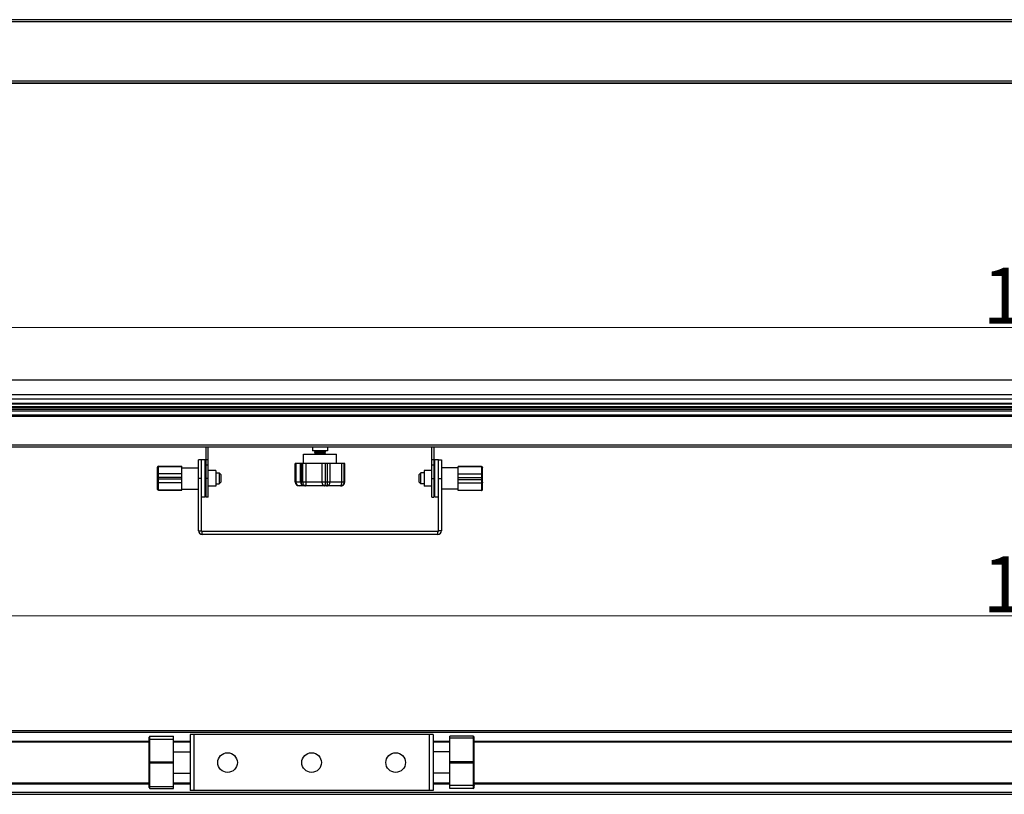
# Model space of a CAD drawing. Units: millimetres. Extents: x -808 to 3555, y -145 to 707.
# Drawn here: x -281 to 246, y 72 to 486 of the extents above; entities that cross this region are included whole.
import ezdxf

# ---------------------------------------------------------------- set-up
doc = ezdxf.new("R2010")
doc.units = ezdxf.units.MM
doc.header["$LTSCALE"] = 30.734
doc.header["$PDMODE"] = 3
doc.header["$PDSIZE"] = 8
doc.layers.get('0').update_dxf_attribs({"linetype": 'CONTINUOUS'})
doc.layers.get('Defpoints').update_dxf_attribs({"linetype": 'CONTINUOUS'})
doc.styles.get("Standard").update_dxf_attribs({"font": 'txt', "width": 0.85})
doc.dimstyles.new('10', dxfattribs={"dimtxt": 30, "dimasz": 20, "dimexe": 4, "dimexo": 1, "dimgap": 2, "dimtad": 1, "dimdec": 1, "dimdsep": 46, "dimtxsty": 'Standard', "dimcen": 0.198, "dimclrd": 3, "dimclre": 3, "dimclrt": 1, "dimazin": 2, "dimtfac": 1, "dimtdec": 1, "dimtofl": 0, "dimtmove": 0, "dimatfit": 3, "dimfxl": 1, "dimtolj": 1, "dimtzin": 0, "dimlwd": 0, "dimlwe": 0, "dimarcsym": 0})

# ---------------------------------------------------------------- blocks, each defined once
blk = doc.blocks.new('*D0')
at = {"color": 3, "lineweight": 0, "transparency": 16777216}
for p, q in [((-684.01, 294.38), (-684.01, 325.5)), ((-664.01, 321.5), (1223.99, 321.5)), ((1243.99, 294.38), (1243.99, 325.5))]:
    blk.add_line(p, q, dxfattribs=at)
at = {"color": 3, "transparency": 16777216}
for points in [[(-664.01, 324.83), (-664.01, 318.17), (-684.01, 321.5)], [(1223.99, 324.83), (1223.99, 318.17), (1243.99, 321.5)]]:
    blk.add_solid(points, dxfattribs=at)
at = {"layer": 'Defpoints', "color": 0, "transparency": 16777216}
for p in [(1243.99, 321.5), (-684.01, 293.38), (1243.99, 293.38)]:
    blk.add_point(p, dxfattribs=at)
at = {"color": 1, "transparency": 16777216, "insert": (279.99, 338.5), "char_height": 30, "attachment_point": 5}
blk.add_mtext('\\A1;1928', dxfattribs=at)
blk = doc.blocks.new('*D4')
at = {"color": 3, "lineweight": 0, "transparency": 16777216}
for p, q in [((-546.01, 221.68), (-546.01, 163.02)), ((1105.99, 219.68), (1105.99, 163.02)), ((-526.01, 167.02), (1085.99, 167.02))]:
    blk.add_line(p, q, dxfattribs=at)
at = {"color": 3, "transparency": 16777216}
for points in [[(-526.01, 170.35), (-526.01, 163.68), (-546.01, 167.02)], [(1085.99, 170.35), (1085.99, 163.68), (1105.99, 167.02)]]:
    blk.add_solid(points, dxfattribs=at)
at = {"layer": 'Defpoints', "color": 0, "transparency": 16777216}
for p in [(-546.01, 222.68), (1105.99, 220.68), (1105.99, 167.02)]:
    blk.add_point(p, dxfattribs=at)
at = {"color": 1, "transparency": 16777216, "insert": (279.99, 184.02), "char_height": 30, "attachment_point": 5}
blk.add_mtext('\\A1;1652', dxfattribs=at)

msp = doc.modelspace()

# ---------------------------------------------------------------- linework, layer by layer
at = {"color": 7, "linetype": 'Continuous'}
for p, q in [((-684.01, 485.21), (1243.99, 485.21)), ((1239.99, 486.16), (-680.01, 486.16)), ((1239.99, 486.13), (-680.01, 486.13)), ((1243.99, 453.21), (-684.01, 453.21)), ((-680.01, 452.29), (1239.99, 452.29)), ((-680.01, 452.25), (1239.99, 452.25)), ((-681.01, 293.35), (1240.99, 293.35)), ((1240.99, 285.35), (-681.01, 285.35)), ((-680.01, 283.24), (1239.99, 283.24)), ((-680.01, 280.88), (1239.99, 280.88)), ((1239.49, 280.38), (-679.51, 280.38)), ((-679.51, 279.18), (1239.49, 279.18)), ((-679.51, 278.68), (1239.49, 278.68)), ((-679.51, 277.68), (1239.49, 277.68)), ((-679.51, 276.78), (1239.49, 276.78)), ((-679.51, 274.68), (1239.49, 274.68)), ((1239.49, 273.78), (-679.51, 273.78)), ((1239.49, 258.38), (-679.51, 258.38)), ((1239.49, 257.38), (-679.51, 257.38)), ((-181.01, 230.68), (-181.01, 257.38)), ((-179.81, 230.68), (-179.81, 257.38)), ((-128.76, 248.68), (-128.76, 253.68)), ((-128.76, 253.68), (-111.26, 253.68)), ((-124.01, 257.38), (-124.01, 255.48)), ((-116.01, 255.48), (-124.01, 255.48)), ((-122.99, 254.8), (-123.01, 254.78)), ((-123.01, 254.68), (-123.01, 254.78)), ((-122.99, 254.67), (-123.01, 254.68)), ((-123.01, 253.78), (-122.99, 253.8)), ((-123.01, 253.68), (-123.01, 253.78)), ((-122.21, 255.25), (-122.99, 254.8)), ((-122.99, 254.67), (-122.24, 254.23)), ((-122.21, 254.25), (-122.99, 253.8)), ((-122.67, 255.48), (-122.24, 255.23)), ((-117.8, 254.71), (-117.02, 255.17)), ((-117.8, 253.71), (-117.02, 254.17)), ((-117.02, 254.3), (-117.77, 254.73)), ((-117.68, 253.68), (-117.77, 253.73)), ((-117.02, 255.3), (-117.34, 255.48)), ((-117.02, 255.3), (-117.01, 255.28)), ((-117.02, 255.17), (-117.01, 255.18)), ((-117.01, 254.28), (-117.02, 254.3)), ((-117.01, 254.18), (-117.02, 254.17)), ((-117.01, 255.18), (-117.01, 255.28)), ((-117.01, 254.18), (-117.01, 254.28)), ((-116.01, 257.38), (-116.01, 255.48)), ((-111.26, 248.68), (-111.26, 253.68)), ((-60.21, 230.68), (-60.21, 257.38)), ((-59.01, 257.38), (-59.01, 230.68)), ((-185.01, 212.68), (-185.01, 250.68)), ((-183.51, 250.68), (-185.01, 250.68)), ((-183.51, 212.68), (-183.51, 250.68)), ((-181.51, 250.68), (-183.51, 250.68)), ((-181.51, 230.68), (-181.51, 250.68)), ((-179.81, 250.68), (-181.01, 250.68)), ((-133.23, 238.68), (-133.23, 248.68)), ((-106.78, 248.68), (-133.23, 248.68)), ((-132.75, 238.68), (-132.75, 248.68)), ((-130.48, 238.68), (-130.48, 248.68)), ((-129.96, 238.68), (-129.96, 248.68)), ((-129.13, 238.68), (-129.13, 248.68)), ((-127.41, 238.68), (-127.41, 248.68)), ((-118.82, 238.68), (-118.82, 248.68)), ((-117.08, 238.68), (-117.08, 248.68)), ((-115.95, 238.68), (-115.95, 248.68)), ((-114.66, 238.68), (-114.66, 248.68)), ((-108.37, 238.68), (-108.37, 248.68)), ((-107.13, 238.68), (-107.13, 248.68)), ((-106.83, 238.68), (-106.83, 248.68)), ((-106.78, 238.68), (-106.78, 248.68)), ((-59.01, 250.68), (-60.21, 250.68)), ((-58.51, 230.68), (-58.51, 250.68)), ((-56.51, 250.68), (-58.51, 250.68)), ((-56.51, 212.68), (-56.51, 250.68)), ((-56.51, 250.68), (-55.01, 250.68)), ((-55.01, 250.68), (-55.01, 212.68)), ((-207.01, 234.91), (-207.01, 246.64)), ((-206.51, 234.41), (-206.51, 247.14)), ((-206.51, 247.14), (-194.01, 247.14)), ((-206.51, 247.12), (-194.01, 247.12)), ((-206.51, 243.22), (-194.01, 243.22)), ((-194.01, 234.41), (-194.01, 247.14)), ((-194.01, 246.4), (-185.01, 246.4)), ((-181.51, 243.68), (-181.01, 243.68)), ((-181.51, 243.68), (-181.01, 243.68)), ((-179.81, 247.68), (-181.01, 247.68)), ((-175.81, 244.88), (-179.81, 244.88)), ((-175.81, 244.88), (-175.81, 236.48)), ((-175.81, 243.68), (-174.01, 243.68)), ((-175.81, 243.68), (-174.01, 243.68)), ((-174.01, 243.68), (-174.01, 237.68)), ((-173.01, 242.68), (-174.01, 243.68)), ((-173.01, 242.68), (-173.01, 238.68)), ((-67.01, 242.68), (-66.01, 243.68)), ((-67.01, 238.68), (-67.01, 242.68)), ((-66.01, 237.68), (-66.01, 243.68)), ((-64.21, 243.68), (-66.01, 243.68)), ((-64.21, 243.68), (-66.01, 243.68)), ((-64.21, 244.88), (-64.21, 236.48)), ((-60.21, 244.88), (-64.21, 244.88)), ((-59.01, 247.68), (-60.21, 247.68)), ((-58.51, 243.68), (-59.01, 243.68)), ((-58.51, 243.68), (-59.01, 243.68)), ((-46.01, 246.4), (-55.01, 246.4)), ((-46.01, 234.23), (-46.01, 246.96)), ((-33.51, 246.96), (-46.01, 246.96)), ((-33.51, 246.87), (-46.01, 246.87)), ((-33.51, 242.97), (-46.01, 242.97)), ((-33.51, 246.96), (-33.51, 234.23)), ((-33.01, 234.73), (-33.01, 246.46)), ((-207.01, 241.39), (-194.01, 241.39)), ((-207.01, 240.36), (-194.01, 240.36)), ((-206.51, 238.4), (-194.01, 238.4)), ((-183.51, 240.68), (-185.01, 240.68)), ((-181.51, 237.68), (-181.01, 237.68)), ((-181.51, 237.68), (-181.01, 237.68)), ((-179.81, 240.68), (-181.01, 240.68)), ((-175.81, 237.68), (-174.01, 237.68)), ((-175.81, 237.68), (-174.01, 237.68)), ((-173.01, 238.68), (-174.01, 237.68)), ((-106.78, 238.68), (-133.23, 238.68)), ((-67.01, 238.68), (-66.01, 237.68)), ((-64.21, 237.68), (-66.01, 237.68)), ((-64.21, 237.68), (-66.01, 237.68)), ((-60.21, 240.68), (-59.01, 240.68)), ((-58.51, 237.68), (-59.01, 237.68)), ((-58.51, 237.68), (-59.01, 237.68)), ((-56.51, 240.68), (-55.01, 240.68)), ((-33.01, 241.01), (-46.01, 241.01)), ((-33.01, 239.97), (-46.01, 239.97)), ((-33.51, 238.14), (-46.01, 238.14)), ((-206.51, 234.5), (-194.01, 234.5)), ((-206.51, 234.41), (-194.01, 234.41)), ((-194.01, 234.96), (-185.01, 234.96)), ((-175.81, 236.48), (-179.81, 236.48)), ((-108.78, 236.68), (-131.23, 236.68)), ((-60.21, 236.48), (-64.21, 236.48)), ((-46.01, 234.96), (-55.01, 234.96)), ((-33.51, 234.24), (-46.01, 234.24)), ((-33.51, 234.23), (-46.01, 234.23)), ((-181.51, 230.68), (-183.51, 230.68)), ((-179.81, 230.68), (-181.01, 230.68)), ((-60.21, 230.68), (-59.01, 230.68)), ((-56.51, 230.68), (-58.51, 230.68)), ((-185.01, 212.68), (-183.51, 212.68)), ((-183.01, 210.68), (-183.01, 212.18)), ((-57.01, 212.18), (-183.01, 212.18)), ((-57.01, 210.68), (-57.01, 212.18)), ((-55.01, 212.68), (-56.51, 212.68)), ((-57.01, 210.68), (-183.01, 210.68)), ((1234.99, 105.59), (-684.01, 105.59)), ((1101.49, 104.59), (-550.51, 104.59)), ((-211.51, 75.25), (-211.51, 102.25)), ((-211.01, 74.75), (-211.01, 102.75)), ((-211.01, 102.75), (-198.51, 102.75)), ((-211.01, 101.13), (-198.51, 101.13)), ((-198.51, 74.75), (-198.51, 102.75)), ((-189.51, 103.59), (-189.51, 73.59)), ((-59.51, 103.59), (-189.51, 103.59)), ((-187.51, 103.59), (-187.51, 73.59)), ((-61.51, 103.59), (-61.51, 73.59)), ((-59.51, 103.59), (-59.51, 73.59)), ((-50.51, 74.75), (-50.51, 102.75)), ((-38.01, 102.75), (-50.51, 102.75)), ((-38.01, 101.55), (-50.51, 101.55)), ((-38.01, 102.75), (-38.01, 74.75)), ((-37.51, 75.25), (-37.51, 102.25)), ((-550.51, 100.09), (-211.51, 100.09)), ((-522.35, 99.59), (-211.51, 99.59)), ((-198.51, 100.09), (-189.51, 100.09)), ((-198.51, 99.59), (-189.51, 99.59)), ((-59.51, 100.09), (-50.51, 100.09)), ((-59.51, 99.59), (-50.51, 99.59)), ((-37.51, 100.09), (588.49, 100.09)), ((-37.51, 99.59), (588.49, 99.59)), ((-198.51, 94.31), (-189.51, 94.31)), ((-50.51, 94.31), (-59.51, 94.31)), ((-211.01, 88.96), (-198.51, 88.96)), ((-211.01, 88.51), (-198.51, 88.51)), ((-38.01, 88.92), (-50.51, 88.92)), ((-38.01, 88.3), (-50.51, 88.3)), ((-198.51, 82.87), (-189.51, 82.87)), ((-50.51, 82.87), (-59.51, 82.87)), ((-211.51, 77.09), (-550.51, 77.09)), ((-211.51, 77.59), (-522.35, 77.59)), ((-211.01, 75.74), (-198.51, 75.74)), ((-211.01, 74.75), (-198.51, 74.75)), ((-189.51, 77.59), (-198.51, 77.59)), ((-189.51, 77.09), (-198.51, 77.09)), ((-50.51, 77.59), (-59.51, 77.59)), ((-50.51, 77.09), (-59.51, 77.09)), ((-38.01, 76.34), (-50.51, 76.34)), ((-38.01, 74.75), (-50.51, 74.75)), ((588.49, 77.59), (-37.51, 77.59)), ((588.49, 77.09), (-37.51, 77.09)), ((-684.01, 71.59), (1234.99, 71.59)), ((1101.49, 72.59), (-550.51, 72.59)), ((-59.51, 73.59), (-189.51, 73.59))]:
    msp.add_line(p, q, dxfattribs=at)
for centre in [(-169.51, 88.59), (-124.51, 88.59), (-79.51, 88.59)]:
    msp.add_circle(centre, 5.25, dxfattribs=at)
for centre, radius, start, end in [((-206.51, 246.64), 0.5, 90, 180), ((-33.51, 246.46), 0.5, 0, 90), ((-131.23, 238.68), 2, 180.0006, 269.9994), ((-128.48, 238.68), 2, 180.0006, 269.9994), ((-108.78, 238.68), 2, 270.0006, 359.9994), ((-206.51, 234.91), 0.5, 180, 270), ((-33.51, 234.73), 0.5, 270, 360), ((-183.01, 212.68), 2, 180, 270), ((-183.01, 212.68), 0.5, 180, 270), ((-57.01, 212.68), 2, 270, 360), ((-57.01, 212.68), 0.5, 270, 360), ((-211.01, 102.25), 0.5, 90, 180), ((-38.01, 102.25), 0.5, 0, 90), ((-211.01, 75.25), 0.5, 180, 270), ((-38.01, 75.25), 0.5, 270, 0)]:
    msp.add_arc(centre, radius, start, end, dxfattribs=at)
for points, knots in [([(-123.01, 254.68), (-123.01, 254.69), (-123, 254.7), (-122.98, 254.7), (-122.98, 254.71)], [0, 0, 0, 0, 0.352253, 1, 1, 1, 1]), ([(-122.94, 253.72), (-122.95, 253.71), (-122.98, 253.71), (-123.01, 253.69), (-123.01, 253.68)], [0, 0, 0, 0, 0.690851, 1, 1, 1, 1]), ([(-120.01, 255.03), (-120.19, 255.02), (-120.55, 255), (-121.08, 254.98), (-121.57, 254.95), (-122, 254.92), (-122.33, 254.89), (-122.55, 254.87), (-122.68, 254.86), (-122.8, 254.84), (-122.88, 254.83), (-122.95, 254.82), (-122.98, 254.8), (-122.99, 254.8)], [0, 0, 0, 0, 0.184083, 0.361956, 0.527491, 0.675115, 0.799811, 0.852227, 0.897413, 0.935011, 0.96473, 0.986384, 1, 1, 1, 1]), ([(-122.99, 253.8), (-122.98, 253.8), (-122.95, 253.81), (-122.89, 253.83), (-122.8, 253.84), (-122.69, 253.86), (-122.56, 253.87), (-122.35, 253.89), (-122.03, 253.92), (-121.61, 253.94), (-121.13, 253.97), (-120.62, 254), (-120.08, 254.03), (-119.55, 254.06), (-119.02, 254.09), (-118.53, 254.11), (-118.09, 254.14), (-117.71, 254.17), (-117.41, 254.2), (-117.21, 254.22), (-117.1, 254.24), (-117.05, 254.25), (-117.04, 254.26)], [0, 0, 0, 0, 0.006673, 0.017241, 0.031714, 0.050005, 0.071988, 0.097482, 0.158177, 0.230124, 0.310973, 0.398077, 0.488579, 0.579513, 0.667893, 0.75082, 0.825578, 0.889724, 0.941173, 0.978282, 0.991097, 1, 1, 1, 1]), ([(-122.98, 254.71), (-122.96, 254.71), (-122.92, 254.72), (-122.81, 254.74), (-122.61, 254.77), (-122.32, 254.79), (-121.95, 254.82), (-121.52, 254.85), (-120.87, 254.89), (-120.36, 254.91), (-120.01, 254.93)], [0, 0, 0, 0, 0.017126, 0.04187, 0.113761, 0.213725, 0.338663, 0.484649, 0.647027, 1, 1, 1, 1]), ([(-117.04, 254.16), (-117.05, 254.15), (-117.09, 254.14), (-117.2, 254.12), (-117.39, 254.1), (-117.67, 254.07), (-118.02, 254.05), (-118.43, 254.02), (-118.89, 253.99), (-119.39, 253.97), (-120.07, 253.93), (-120.74, 253.89), (-121.39, 253.86), (-121.83, 253.83), (-122.21, 253.8), (-122.52, 253.78), (-122.75, 253.75), (-122.89, 253.73), (-122.94, 253.72)], [0, 0, 0, 0, 0.008498, 0.020624, 0.055551, 0.103889, 0.164227, 0.234766, 0.313393, 0.397741, 0.485269, 0.659307, 0.740574, 0.814697, 0.87945, 0.932897, 0.97346, 1, 1, 1, 1]), ([(-120.01, 255.48), (-120.27, 255.46), (-120.65, 255.44), (-121.14, 255.4), (-121.46, 255.37), (-121.73, 255.34), (-121.95, 255.31), (-122.09, 255.29), (-122.17, 255.27), (-122.2, 255.26), (-122.21, 255.25)], [0, 0, 0, 0, 0.355157, 0.518277, 0.664582, 0.789365, 0.888653, 0.9594, 0.983477, 1, 1, 1, 1]), ([(-117.8, 254.71), (-117.81, 254.71), (-117.84, 254.7), (-117.92, 254.68), (-118.06, 254.65), (-118.28, 254.62), (-118.61, 254.59), (-119.06, 254.55), (-119.62, 254.51), (-120.2, 254.47), (-120.77, 254.43), (-121.22, 254.39), (-121.54, 254.36), (-121.74, 254.34), (-121.91, 254.32), (-122.04, 254.3), (-122.14, 254.28), (-122.19, 254.26), (-122.21, 254.25)], [0, 0, 0, 0, 0.008264, 0.020305, 0.055679, 0.10532, 0.167713, 0.280757, 0.409752, 0.545317, 0.677583, 0.796926, 0.848991, 0.894694, 0.933212, 0.963884, 0.986208, 1, 1, 1, 1]), ([(-117.03, 255.26), (-117.05, 255.25), (-117.09, 255.24), (-117.2, 255.22), (-117.4, 255.2), (-117.69, 255.17), (-118.06, 255.14), (-118.49, 255.12), (-119.14, 255.08), (-119.66, 255.05), (-120.01, 255.03)], [0, 0, 0, 0, 0.017108, 0.041837, 0.113708, 0.213662, 0.338599, 0.484593, 0.646985, 1, 1, 1, 1]), ([(-120.01, 254.93), (-119.82, 254.94), (-119.46, 254.96), (-118.93, 254.99), (-118.44, 255.02), (-118.01, 255.05), (-117.68, 255.07), (-117.46, 255.09), (-117.33, 255.11), (-117.22, 255.12), (-117.13, 255.14), (-117.06, 255.15), (-117.03, 255.16), (-117.02, 255.17)], [0, 0, 0, 0, 0.184084, 0.361958, 0.527494, 0.675117, 0.799813, 0.852229, 0.897415, 0.935011, 0.96473, 0.986384, 1, 1, 1, 1]), ([(-117.04, 254.26), (-117.03, 254.26), (-117.02, 254.27), (-117.01, 254.28), (-117.01, 254.28)], [0, 0, 0, 0, 0.651787, 1, 1, 1, 1]), ([(-117.02, 254.17), (-117.02, 254.17), (-117.03, 254.16), (-117.03, 254.16), (-117.04, 254.16)], [0, 0, 0, 0, 0.216498, 1, 1, 1, 1]), ([(-117.01, 255.28), (-117.01, 255.28), (-117.02, 255.27), (-117.03, 255.26), (-117.03, 255.26)], [0, 0, 0, 0, 0.35245, 1, 1, 1, 1]), ([(-206.51, 247.12), (-206.57, 247.12), (-206.7, 247.1), (-206.87, 246.99), (-206.98, 246.83), (-207.01, 246.7), (-207.01, 246.63)], [0, 0, 0, 0, 0.252038, 0.502842, 0.751983, 1, 1, 1, 1]), ([(-207.01, 242.77), (-207.01, 242.82), (-206.98, 242.95), (-206.87, 243.1), (-206.7, 243.2), (-206.57, 243.22), (-206.51, 243.22)], [0, 0, 0, 0, 0.239835, 0.485707, 0.739942, 1, 1, 1, 1]), ([(-33.51, 246.87), (-33.44, 246.87), (-33.31, 246.84), (-33.15, 246.74), (-33.03, 246.59), (-33.01, 246.47), (-33.01, 246.41)], [0, 0, 0, 0, 0.260887, 0.515485, 0.761024, 1, 1, 1, 1]), ([(-33.01, 242.48), (-33.01, 242.54), (-33.03, 242.67), (-33.14, 242.84), (-33.31, 242.94), (-33.44, 242.97), (-33.51, 242.97)], [0, 0, 0, 0, 0.247922, 0.497024, 0.747867, 1, 1, 1, 1]), ([(-207.01, 238.89), (-207.01, 238.82), (-206.98, 238.69), (-206.87, 238.53), (-206.7, 238.42), (-206.57, 238.4), (-206.51, 238.4)], [0, 0, 0, 0, 0.247922, 0.497024, 0.747867, 1, 1, 1, 1]), ([(-131.23, 236.68), (-131.33, 236.68), (-131.54, 236.71), (-131.93, 236.87), (-132.27, 237.18), (-132.51, 237.57), (-132.7, 238.04), (-132.75, 238.42), (-132.75, 238.68)], [0, 0, 0, 0, 0.108099, 0.219104, 0.456418, 0.585494, 0.720334, 1, 1, 1, 1]), ([(-128.48, 236.68), (-128.58, 236.68), (-128.78, 236.71), (-129.06, 236.83), (-129.32, 237.02), (-129.62, 237.36), (-129.89, 237.92), (-129.96, 238.43), (-129.96, 238.68)], [0, 0, 0, 0, 0.106091, 0.215456, 0.330561, 0.452794, 0.717206, 1, 1, 1, 1]), ([(-127.77, 236.68), (-127.86, 236.68), (-128.05, 236.71), (-128.3, 236.83), (-128.54, 237.02), (-128.82, 237.37), (-129.06, 237.93), (-129.13, 238.43), (-129.13, 238.68)], [0, 0, 0, 0, 0.100573, 0.205498, 0.317963, 0.439607, 0.7084, 1, 1, 1, 1]), ([(-127.77, 236.68), (-127.76, 236.68), (-127.73, 236.69), (-127.7, 236.72), (-127.66, 236.77), (-127.63, 236.84), (-127.6, 236.92), (-127.56, 237.07), (-127.51, 237.29), (-127.47, 237.59), (-127.44, 237.93), (-127.41, 238.3), (-127.41, 238.55), (-127.41, 238.68)], [0, 0, 0, 0, 0.017707, 0.039568, 0.067838, 0.103405, 0.146515, 0.197079, 0.319231, 0.466161, 0.632716, 0.812908, 1, 1, 1, 1]), ([(-117.52, 236.68), (-117.6, 236.68), (-117.78, 236.71), (-118.03, 236.83), (-118.25, 237.02), (-118.52, 237.37), (-118.75, 237.93), (-118.82, 238.43), (-118.82, 238.68)], [0, 0, 0, 0, 0.098087, 0.201035, 0.312356, 0.433776, 0.704543, 1, 1, 1, 1]), ([(-117.52, 236.68), (-117.5, 236.68), (-117.47, 236.69), (-117.43, 236.72), (-117.39, 236.77), (-117.33, 236.87), (-117.27, 237.04), (-117.2, 237.28), (-117.15, 237.58), (-117.11, 237.93), (-117.09, 238.3), (-117.08, 238.55), (-117.08, 238.68)], [0, 0, 0, 0, 0.020569, 0.044677, 0.074504, 0.111064, 0.205407, 0.327112, 0.472759, 0.637436, 0.815363, 1, 1, 1, 1]), ([(-116.55, 236.68), (-116.42, 236.68), (-116.18, 236.71), (-115.82, 236.82), (-115.49, 237.01), (-115.11, 237.35), (-114.76, 237.9), (-114.66, 238.42), (-114.66, 238.68)], [0, 0, 0, 0, 0.121616, 0.243827, 0.367057, 0.491645, 0.743859, 1, 1, 1, 1]), ([(-116.55, 236.68), (-116.53, 236.68), (-116.49, 236.69), (-116.43, 236.72), (-116.37, 236.77), (-116.29, 236.87), (-116.2, 237.03), (-116.11, 237.28), (-116.04, 237.58), (-115.99, 237.93), (-115.95, 238.3), (-115.95, 238.55), (-115.95, 238.68)], [0, 0, 0, 0, 0.027229, 0.05694, 0.090942, 0.130342, 0.227079, 0.347918, 0.490323, 0.650065, 0.82195, 1, 1, 1, 1]), ([(-109.04, 236.68), (-108.79, 236.68), (-108.28, 236.79), (-107.65, 237.24), (-107.23, 237.9), (-107.13, 238.42), (-107.13, 238.68)], [0, 0, 0, 0, 0.24451, 0.492263, 0.744547, 1, 1, 1, 1]), ([(-108.86, 236.75), (-108.82, 236.79), (-108.75, 236.87), (-108.65, 237.03), (-108.57, 237.24), (-108.47, 237.58), (-108.39, 238.06), (-108.37, 238.47), (-108.37, 238.68)], [0, 0, 0, 0, 0.074403, 0.165723, 0.274173, 0.398449, 0.684633, 1, 1, 1, 1]), ([(-108.78, 236.68), (-108.52, 236.68), (-108.01, 236.79), (-107.36, 237.23), (-106.93, 237.9), (-106.83, 238.42), (-106.83, 238.68)], [0, 0, 0, 0, 0.247231, 0.496084, 0.747231, 1, 1, 1, 1]), ([(-33.01, 238.6), (-33.01, 238.54), (-33.03, 238.42), (-33.15, 238.27), (-33.31, 238.17), (-33.44, 238.14), (-33.51, 238.14)], [0, 0, 0, 0, 0.239835, 0.485707, 0.739942, 1, 1, 1, 1]), ([(-206.51, 234.5), (-206.57, 234.5), (-206.7, 234.52), (-206.87, 234.62), (-206.98, 234.77), (-207.01, 234.9), (-207.01, 234.95)], [0, 0, 0, 0, 0.260887, 0.515485, 0.761024, 1, 1, 1, 1]), ([(-109.04, 236.68), (-109.01, 236.68), (-108.94, 236.7), (-108.89, 236.73), (-108.86, 236.75)], [0, 0, 0, 0, 0.469635, 1, 1, 1, 1]), ([(-33.51, 234.24), (-33.44, 234.24), (-33.31, 234.27), (-33.14, 234.38), (-33.03, 234.54), (-33.01, 234.67), (-33.01, 234.73)], [0, 0, 0, 0, 0.252038, 0.502842, 0.751983, 1, 1, 1, 1]), ([(-211.51, 101.04), (-211.51, 101.04), (-211.5, 101.05), (-211.48, 101.06), (-211.46, 101.08), (-211.42, 101.09), (-211.35, 101.1), (-211.28, 101.12), (-211.16, 101.13), (-211.07, 101.13), (-211.01, 101.13)], [0, 0, 0, 0, 0.03982, 0.068426, 0.10424, 0.198074, 0.320275, 0.467038, 0.633356, 1, 1, 1, 1]), ([(-37.51, 101.35), (-37.51, 101.37), (-37.51, 101.4), (-37.54, 101.43), (-37.59, 101.47), (-37.65, 101.5), (-37.73, 101.52), (-37.85, 101.55), (-37.94, 101.55), (-38.01, 101.55)], [0, 0, 0, 0, 0.070057, 0.152198, 0.252726, 0.373204, 0.512008, 0.665859, 1, 1, 1, 1]), ([(-211.01, 88.96), (-211.07, 88.96), (-211.16, 88.96), (-211.28, 88.93), (-211.36, 88.9), (-211.42, 88.87), (-211.47, 88.84), (-211.5, 88.8), (-211.51, 88.77), (-211.51, 88.75)], [0, 0, 0, 0, 0.331724, 0.484679, 0.622958, 0.743407, 0.84454, 0.928017, 1, 1, 1, 1]), ([(-211.01, 88.51), (-211.04, 88.51), (-211.1, 88.51), (-211.19, 88.52), (-211.28, 88.52), (-211.35, 88.52), (-211.41, 88.52), (-211.44, 88.52), (-211.47, 88.52), (-211.48, 88.53), (-211.49, 88.53), (-211.5, 88.53), (-211.51, 88.53), (-211.51, 88.53)], [0, 0, 0, 0, 0.194536, 0.381971, 0.554505, 0.705748, 0.829989, 0.880399, 0.922381, 0.955521, 0.979498, 0.994218, 1, 1, 1, 1]), ([(-38.01, 88.92), (-37.94, 88.92), (-37.85, 88.91), (-37.73, 88.9), (-37.66, 88.89), (-37.59, 88.88), (-37.55, 88.86), (-37.53, 88.85), (-37.51, 88.84), (-37.51, 88.83), (-37.51, 88.82)], [0, 0, 0, 0, 0.367218, 0.533764, 0.680684, 0.802945, 0.896697, 0.932395, 0.960815, 1, 1, 1, 1]), ([(-38.01, 88.3), (-37.94, 88.3), (-37.85, 88.31), (-37.73, 88.33), (-37.65, 88.36), (-37.59, 88.39), (-37.54, 88.43), (-37.51, 88.47), (-37.51, 88.5), (-37.51, 88.52)], [0, 0, 0, 0, 0.329389, 0.481485, 0.619263, 0.739697, 0.841424, 0.926187, 1, 1, 1, 1]), ([(-211.51, 76), (-211.51, 75.98), (-211.5, 75.94), (-211.47, 75.89), (-211.42, 75.85), (-211.33, 75.8), (-211.19, 75.75), (-211.07, 75.74), (-211.01, 75.74)], [0, 0, 0, 0, 0.082785, 0.174082, 0.279032, 0.399619, 0.682322, 1, 1, 1, 1]), ([(-37.51, 76.44), (-37.51, 76.44), (-37.51, 76.42), (-37.53, 76.41), (-37.55, 76.4), (-37.59, 76.38), (-37.66, 76.37), (-37.73, 76.36), (-37.85, 76.34), (-37.94, 76.34), (-38.01, 76.34)], [0, 0, 0, 0, 0.042373, 0.071745, 0.108047, 0.202232, 0.324205, 0.470327, 0.635711, 1, 1, 1, 1])]:
    msp.add_open_spline(points, degree=3, knots=knots, dxfattribs=at)

# ---------------------------------------------------------------- dimensions: what is measured, and where the dimension line sits
for base, p1, p2, picture, middle in [((1243.99, 321.5), (-684.01, 293.38), (1243.99, 293.38), '*D0', (279.99, 338.5)), ((1105.99, 167.02), (-546.01, 222.68), (1105.99, 220.68), '*D4', (279.99, 184.02))]:
    dim = msp.add_linear_dim(base=base, p1=p1, p2=p2, dimstyle='10')
    dim.commit()
    dim.dimension.update_dxf_attribs({"geometry": picture, "text_midpoint": middle})

doc.saveas('drawing.dxf')
